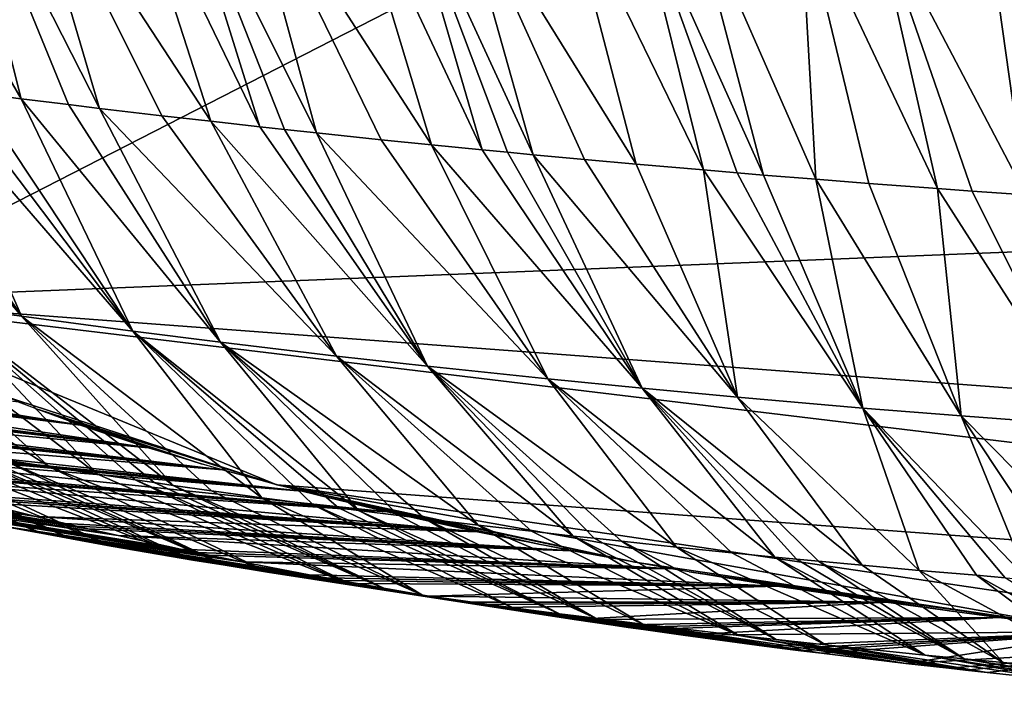
# Model space of a CAD drawing. Extents: x -276 to 276, y 0 to 827.
# Drawn here: x -184 to -182, y 0 to 1 of the extents above; entities that cross this region are included whole.
import ezdxf

# ---------------------------------------------------------------- set-up
doc = ezdxf.new("R2010")
doc.units = 0
doc.header["$MEASUREMENT"] = 0

msp = doc.modelspace()

# ---------------------------------------------------------------- linework, layer by layer
for points in [[(-174.643982, 1.138641, -454.735748), (-182.457062, 1.723097, -457.519318), (-180.68898, 1.867876, -458.331055)], [(-184.357224, 0.749502, -452.390228), (-184.198959, 1.295531, -455.236877), (-182.457062, 1.723097, -457.519318)], [(-174.643982, 1.138641, -454.735748), (-184.357224, 0.749502, -452.390228), (-182.457062, 1.723097, -457.519318)], [(-184.000015, 1.116497, -446.273193), (-184.130997, 1.636836, -445.687836), (-184.314072, 1.659639, -445.800446)], [(-184.086029, 1.127433, -446.327271), (-184.000015, 1.116497, -446.273193), (-184.314072, 1.659639, -445.800446)], [(-183.856644, 1.098878, -446.186249), (-184.010849, 1.622496, -445.617157), (-184.130997, 1.636836, -445.687836)], [(-183.913208, 1.10574, -446.220093), (-183.856644, 1.098878, -446.186249), (-184.130997, 1.636836, -445.687836)], [(-184.000015, 1.116497, -446.273193), (-183.913208, 1.10574, -446.220093), (-184.130997, 1.636836, -445.687836)], [(-183.653595, 1.075176, -446.069611), (-183.822586, 1.600984, -445.511444), (-184.010849, 1.622496, -445.617157)], [(-183.742584, 1.085387, -446.119812), (-183.653595, 1.075176, -446.069611), (-184.010849, 1.622496, -445.617157)], [(-183.856644, 1.098878, -446.186249), (-183.742584, 1.085387, -446.119812), (-184.010849, 1.622496, -445.617157)], [(-183.563904, 1.065156, -446.020416), (-183.727356, 1.590533, -445.460205), (-183.822586, 1.600984, -445.511444)], [(-183.653595, 1.075176, -446.069611), (-183.563904, 1.065156, -446.020416), (-183.822586, 1.600984, -445.511444)], [(-183.460175, 1.053903, -445.965271), (-183.603058, 1.577318, -445.395538), (-183.727356, 1.590533, -445.460205)], [(-183.518799, 1.060218, -445.996216), (-183.460175, 1.053903, -445.965271), (-183.727356, 1.590533, -445.460205)], [(-183.563904, 1.065156, -446.020416), (-183.518799, 1.060218, -445.996216), (-183.727356, 1.590533, -445.460205)], [(-183.250122, 1.032179, -445.859161), (-183.408676, 1.557586, -445.299255), (-183.603058, 1.577318, -445.395538)], [(-183.342117, 1.04152, -445.904724), (-183.250122, 1.032179, -445.859161), (-183.603058, 1.577318, -445.395538)], [(-183.460175, 1.053903, -445.965271), (-183.342117, 1.04152, -445.904724), (-183.603058, 1.577318, -445.395538)], [(-183.157501, 1.023041, -445.814667), (-183.310501, 1.548043, -445.252838), (-183.408676, 1.557586, -445.299255)], [(-183.250122, 1.032179, -445.859161), (-183.157501, 1.023041, -445.814667), (-183.408676, 1.557586, -445.299255)], [(-183.06427, 1.01411, -445.771271), (-183.211685, 1.538719, -445.207581), (-183.310501, 1.548043, -445.252838)], [(-183.110962, 1.01855, -445.792847), (-183.06427, 1.01411, -445.771271), (-183.310501, 1.548043, -445.252838)], [(-183.157501, 1.023041, -445.814667), (-183.110962, 1.01855, -445.792847), (-183.310501, 1.548043, -445.252838)], [(-182.876068, 0.996872, -445.687775), (-183.012268, 1.520736, -445.120575), (-183.211685, 1.538719, -445.207581)], [(-182.970459, 1.005386, -445.728973), (-182.876068, 0.996872, -445.687775), (-183.211685, 1.538719, -445.207581)], [(-183.06427, 1.01411, -445.771271), (-182.970459, 1.005386, -445.728973), (-183.211685, 1.538719, -445.207581)], [(-182.753159, 0.986173, -445.636169), (-182.88205, 1.509581, -445.066833), (-183.012268, 1.520736, -445.120575)], [(-182.876068, 0.996872, -445.687775), (-182.753159, 0.986173, -445.636169), (-183.012268, 1.520736, -445.120575)], [(-182.643463, 0.976989, -445.59198), (-182.780777, 1.501222, -445.026672), (-182.88205, 1.509581, -445.066833)], [(-182.69136, 0.980958, -445.611053), (-182.643463, 0.976989, -445.59198), (-182.88205, 1.509581, -445.066833)], [(-182.753159, 0.986173, -445.636169), (-182.69136, 0.980958, -445.611053), (-182.88205, 1.509581, -445.066833)], [(-182.547287, 0.969216, -445.554718), (-182.576721, 1.485197, -444.950012), (-182.780777, 1.501222, -445.026672)], [(-182.643463, 0.976989, -445.59198), (-182.547287, 0.969216, -445.554718), (-182.780777, 1.501222, -445.026672)], [(-182.324951, 0.952215, -445.473572), (-182.44371, 1.475328, -444.903046), (-182.576721, 1.485197, -444.950012)], [(-182.450653, 0.961661, -445.518585), (-182.324951, 0.952215, -445.473572), (-182.576721, 1.485197, -444.950012)], [(-182.547287, 0.969216, -445.554718), (-182.450653, 0.961661, -445.518585), (-182.576721, 1.485197, -444.950012)], [(-182.163925, 0.940733, -445.419128), (-182.236664, 1.460853, -444.834564), (-182.44371, 1.475328, -444.903046)], [(-182.261826, 0.947632, -445.451813), (-182.163925, 0.940733, -445.419128), (-182.44371, 1.475328, -444.903046)], [(-182.324951, 0.952215, -445.473572), (-182.261826, 0.947632, -445.451813), (-182.44371, 1.475328, -444.903046)], [(-182.065628, 0.934059, -445.387665), (-182.132553, 1.453974, -444.802185), (-182.236664, 1.460853, -444.834564)], [(-182.163925, 0.940733, -445.419128), (-182.065628, 0.934059, -445.387665), (-182.236664, 1.460853, -444.834564)], [(-184.375885, 1.16639, -446.520416), (-184.152802, 0.740495, -447.167572), (-183.999329, 0.718737, -447.059418)], [(-184.375885, 1.16639, -446.520416), (-183.999329, 0.718737, -447.059418), (-184.292648, 1.154861, -446.463165)], [(-184.292648, 1.154861, -446.463165), (-183.999329, 0.718737, -447.059418), (-184.183731, 1.140194, -446.390442)], [(-176.544144, 0.165046, -449.606659), (-184.357224, 0.749502, -452.390228), (-174.643982, 1.138641, -454.735748)], [(-184.183731, 1.140194, -446.390442), (-183.796143, 0.691512, -446.924438), (-184.128754, 1.132968, -446.354645)], [(-184.183731, 1.140194, -446.390442), (-183.999329, 0.718737, -447.059418), (-183.796143, 0.691512, -446.924438)], [(-184.128754, 1.132968, -446.354645), (-183.796143, 0.691512, -446.924438), (-184.086029, 1.127433, -446.327271)], [(-184.086029, 1.127433, -446.327271), (-183.796143, 0.691512, -446.924438), (-184.000015, 1.116497, -446.273193)], [(-184.000015, 1.116497, -446.273193), (-183.796143, 0.691512, -446.924438), (-183.635696, 0.671216, -446.824097)], [(-184.000015, 1.116497, -446.273193), (-183.635696, 0.671216, -446.824097), (-183.913208, 1.10574, -446.220093)], [(-183.913208, 1.10574, -446.220093), (-183.635696, 0.671216, -446.824097), (-183.856644, 1.098878, -446.186249)], [(-183.856644, 1.098878, -446.186249), (-183.423889, 0.645963, -446.699677), (-183.742584, 1.085387, -446.119812)], [(-183.856644, 1.098878, -446.186249), (-183.635696, 0.671216, -446.824097), (-183.423889, 0.645963, -446.699677)], [(-183.742584, 1.085387, -446.119812), (-183.423889, 0.645963, -446.699677), (-183.653595, 1.075176, -446.069611)], [(-183.653595, 1.075176, -446.069611), (-183.423889, 0.645963, -446.699677), (-183.257095, 0.627252, -446.607819)], [(-183.653595, 1.075176, -446.069611), (-183.257095, 0.627252, -446.607819), (-183.563904, 1.065156, -446.020416)], [(-183.563904, 1.065156, -446.020416), (-183.257095, 0.627252, -446.607819), (-183.518799, 1.060218, -445.996216)], [(-183.518799, 1.060218, -445.996216), (-183.257095, 0.627252, -446.607819), (-183.460175, 1.053903, -445.965271)], [(-183.460175, 1.053903, -445.965271), (-183.037521, 0.604123, -446.49472), (-183.342117, 1.04152, -445.904724)], [(-183.460175, 1.053903, -445.965271), (-183.257095, 0.627252, -446.607819), (-183.037521, 0.604123, -446.49472)], [(-183.342117, 1.04152, -445.904724), (-183.037521, 0.604123, -446.49472), (-183.250122, 1.032179, -445.859161)], [(-183.250122, 1.032179, -445.859161), (-183.037521, 0.604123, -446.49472), (-182.865097, 0.587107, -446.411865)], [(-183.250122, 1.032179, -445.859161), (-182.865097, 0.587107, -446.411865), (-183.157501, 1.023041, -445.814667)], [(-183.157501, 1.023041, -445.814667), (-182.865097, 0.587107, -446.411865), (-183.110962, 1.01855, -445.792847)], [(-183.110962, 1.01855, -445.792847), (-182.865097, 0.587107, -446.411865), (-183.06427, 1.01411, -445.771271)], [(-183.06427, 1.01411, -445.771271), (-182.865097, 0.587107, -446.411865), (-182.690445, 0.570862, -446.333069)], [(-183.06427, 1.01411, -445.771271), (-182.690445, 0.570862, -446.333069), (-182.970459, 1.005386, -445.728973)], [(-182.970459, 1.005386, -445.728973), (-182.690445, 0.570862, -446.333069), (-182.876068, 0.996872, -445.687775)], [(-182.876068, 0.996872, -445.687775), (-182.690445, 0.570862, -446.333069), (-182.753159, 0.986173, -445.636169)], [(-182.753159, 0.986173, -445.636169), (-182.690445, 0.570862, -446.333069), (-182.461411, 0.551012, -446.237335)], [(-182.753159, 0.986173, -445.636169), (-182.461411, 0.551012, -446.237335), (-182.69136, 0.980958, -445.611053)], [(-182.69136, 0.980958, -445.611053), (-182.461411, 0.551012, -446.237335), (-182.643463, 0.976989, -445.59198)], [(-182.643463, 0.976989, -445.59198), (-182.461411, 0.551012, -446.237335), (-182.547287, 0.969216, -445.554718)], [(-182.547287, 0.969216, -445.554718), (-182.461411, 0.551012, -446.237335), (-182.282242, 0.536595, -446.168243)], [(-182.547287, 0.969216, -445.554718), (-182.282242, 0.536595, -446.168243), (-182.450653, 0.961661, -445.518585)], [(-182.450653, 0.961661, -445.518585), (-182.282242, 0.536595, -446.168243), (-182.324951, 0.952215, -445.473572)], [(-182.324951, 0.952215, -445.473572), (-182.282242, 0.536595, -446.168243), (-182.047913, 0.519162, -446.085236)], [(-182.324951, 0.952215, -445.473572), (-182.047913, 0.519162, -446.085236), (-182.261826, 0.947632, -445.451813)], [(-182.261826, 0.947632, -445.451813), (-182.047913, 0.519162, -446.085236), (-182.163925, 0.940733, -445.419128)], [(-183.948349, 0.443283, -447.916351), (-184.30307, 0.762848, -447.278931), (-184.492554, 0.792613, -447.427551)], [(-184.034958, 0.45692, -447.984436), (-183.948349, 0.443283, -447.916351), (-184.492554, 0.792613, -447.427551)], [(-183.860443, 0.429861, -447.849396), (-184.152802, 0.740495, -447.167572), (-184.30307, 0.762848, -447.278931)], [(-183.948349, 0.443283, -447.916351), (-183.860443, 0.429861, -447.849396), (-184.30307, 0.762848, -447.278931)], [(-183.532776, 0.410788, -450.654846), (-184.032074, 0.573016, -451.482574), (-184.357224, 0.749502, -452.390228)], [(-178.312225, 0.020268, -448.794922), (-183.532776, 0.410788, -450.654846), (-184.357224, 0.749502, -452.390228)], [(-178.312225, 0.020268, -448.794922), (-184.357224, 0.749502, -452.390228), (-176.544144, 0.165046, -449.606659)], [(-183.722107, 0.409551, -447.74826), (-183.999329, 0.718737, -447.059418), (-184.152802, 0.740495, -447.167572)], [(-183.756973, 0.414577, -447.773285), (-183.722107, 0.409551, -447.74826), (-184.152802, 0.740495, -447.167572)], [(-183.791656, 0.419638, -447.798462), (-183.756973, 0.414577, -447.773285), (-184.152802, 0.740495, -447.167572)], [(-183.860443, 0.429861, -447.849396), (-183.791656, 0.419638, -447.798462), (-184.152802, 0.740495, -447.167572)], [(-183.55986, 0.386937, -447.635956), (-183.796143, 0.691512, -446.924438), (-183.999329, 0.718737, -447.059418)], [(-183.65184, 0.399601, -447.698822), (-183.55986, 0.386937, -447.635956), (-183.999329, 0.718737, -447.059418)], [(-183.722107, 0.409551, -447.74826), (-183.65184, 0.399601, -447.698822), (-183.999329, 0.718737, -447.059418)], [(-184.926544, 0.687793, -451.746552), (-184.005371, 0.562223, -451.427277), (-183.891647, 0.51966, -451.209564)], [(-184.926544, 0.687793, -451.746552), (-183.891647, 0.51966, -451.209564), (-184.877182, 0.66104, -451.608948)], [(-183.383179, 0.363711, -447.520905), (-183.635696, 0.671216, -446.824097), (-183.796143, 0.691512, -446.924438)], [(-183.419693, 0.368397, -447.544098), (-183.383179, 0.363711, -447.520905), (-183.796143, 0.691512, -446.924438)], [(-183.466705, 0.374515, -447.574371), (-183.419693, 0.368397, -447.544098), (-183.796143, 0.691512, -446.924438)], [(-183.55986, 0.386937, -447.635956), (-183.466705, 0.374515, -447.574371), (-183.796143, 0.691512, -446.924438)], [(-183.165009, 0.336928, -447.388733), (-183.423889, 0.645963, -446.699677), (-183.635696, 0.671216, -446.824097)], [(-183.261688, 0.348546, -447.446014), (-183.165009, 0.336928, -447.388733), (-183.635696, 0.671216, -446.824097)], [(-183.309616, 0.354454, -447.475159), (-183.261688, 0.348546, -447.446014), (-183.635696, 0.671216, -446.824097)], [(-183.383179, 0.363711, -447.520905), (-183.309616, 0.354454, -447.475159), (-183.635696, 0.671216, -446.824097)], [(-184.877182, 0.66104, -451.608948), (-183.891647, 0.51966, -451.209564), (-184.864182, 0.654335, -451.574493)], [(-184.864182, 0.654335, -451.574493), (-183.891647, 0.51966, -451.209564), (-184.853943, 0.64915, -451.547852)], [(-184.853943, 0.64915, -451.547852), (-183.891647, 0.51966, -451.209564), (-184.826691, 0.635718, -451.478851)], [(-184.826691, 0.635718, -451.478851), (-183.891647, 0.51966, -451.209564), (-183.766998, 0.478153, -450.997681)], [(-184.826691, 0.635718, -451.478851), (-183.766998, 0.478153, -450.997681), (-184.768921, 0.60881, -451.340729)], [(-182.991043, 0.316988, -447.29071), (-183.257095, 0.627252, -446.607819), (-183.423889, 0.645963, -446.699677)], [(-183.067276, 0.325576, -447.332886), (-182.991043, 0.316988, -447.29071), (-183.423889, 0.645963, -446.699677)], [(-183.165009, 0.336928, -447.388733), (-183.067276, 0.325576, -447.332886), (-183.423889, 0.645963, -446.699677)], [(-182.802521, 0.296723, -447.191498), (-183.037521, 0.604123, -446.49472), (-183.257095, 0.627252, -446.607819)], [(-182.902878, 0.307341, -447.243439), (-182.802521, 0.296723, -447.191498), (-183.257095, 0.627252, -446.607819)], [(-182.952713, 0.312756, -447.269958), (-182.902878, 0.307341, -447.243439), (-183.257095, 0.627252, -446.607819)], [(-182.991043, 0.316988, -447.29071), (-182.952713, 0.312756, -447.269958), (-183.257095, 0.627252, -446.607819)], [(-184.768921, 0.60881, -451.340729), (-183.766998, 0.478153, -450.997681), (-184.753784, 0.602076, -451.306183)], [(-184.753784, 0.602076, -451.306183), (-183.766998, 0.478153, -450.997681), (-184.741882, 0.596871, -451.27948)], [(-184.741882, 0.596871, -451.27948), (-183.766998, 0.478153, -450.997681), (-184.726257, 0.590135, -451.244965)], [(-182.62233, 0.278601, -447.103119), (-182.865097, 0.587107, -446.411865), (-183.037521, 0.604123, -446.49472)], [(-182.701233, 0.286389, -447.141052), (-182.62233, 0.278601, -447.103119), (-183.037521, 0.604123, -446.49472)], [(-182.802521, 0.296723, -447.191498), (-182.701233, 0.286389, -447.141052), (-183.037521, 0.604123, -446.49472)], [(-184.726257, 0.590135, -451.244965), (-183.766998, 0.478153, -450.997681), (-184.660889, 0.563192, -451.106903)], [(-182.462982, 0.263552, -447.03009), (-182.690445, 0.570862, -446.333069), (-182.865097, 0.587107, -446.411865)], [(-182.542908, 0.270988, -447.066132), (-182.462982, 0.263552, -447.03009), (-182.865097, 0.587107, -446.411865)], [(-182.582672, 0.274773, -447.084503), (-182.542908, 0.270988, -447.066132), (-182.865097, 0.587107, -446.411865)], [(-182.62233, 0.278601, -447.103119), (-182.582672, 0.274773, -447.084503), (-182.865097, 0.587107, -446.411865)], [(-184.660889, 0.563192, -451.106903), (-183.766998, 0.478153, -450.997681), (-183.631744, 0.437804, -450.792175)], [(-184.660889, 0.563192, -451.106903), (-183.631744, 0.437804, -450.792175), (-184.626495, 0.549727, -451.037964)], [(-183.532776, 0.410788, -450.654846), (-183.974152, 0.550006, -451.364746), (-184.032074, 0.573016, -451.482574)], [(-182.358871, 0.254197, -446.984833), (-182.461411, 0.551012, -446.237335), (-182.690445, 0.570862, -446.333069)], [(-182.462982, 0.263552, -447.03009), (-182.358871, 0.254197, -446.984833), (-182.690445, 0.570862, -446.333069)], [(-184.626495, 0.549727, -451.037964), (-183.631744, 0.437804, -450.792175), (-184.6129, 0.544527, -451.011353)], [(-184.6129, 0.544527, -451.011353), (-183.631744, 0.437804, -450.792175), (-184.595047, 0.537801, -450.976959)], [(-184.512421, 0.540177, -448.401947), (-183.963318, 0.321897, -448.919495), (-184.473221, 0.53278, -448.364746)], [(-184.512421, 0.540177, -448.401947), (-184.033813, 0.335219, -448.986481), (-183.963318, 0.321897, -448.919495)], [(-183.669388, 0.448596, -450.847076), (-183.913177, 0.527319, -451.248688), (-183.974152, 0.550006, -451.364746)], [(-183.532776, 0.410788, -450.654846), (-183.669388, 0.448596, -450.847076), (-183.974152, 0.550006, -451.364746)], [(-182.1604, 0.237381, -446.90387), (-182.282242, 0.536595, -446.168243), (-182.461411, 0.551012, -446.237335)], [(-182.201263, 0.240736, -446.919983), (-182.1604, 0.237381, -446.90387), (-182.461411, 0.551012, -446.237335)], [(-182.253983, 0.245147, -446.941193), (-182.201263, 0.240736, -446.919983), (-182.461411, 0.551012, -446.237335)], [(-182.358871, 0.254197, -446.984833), (-182.253983, 0.245147, -446.941193), (-182.461411, 0.551012, -446.237335)], [(-184.595047, 0.537801, -450.976959), (-183.631744, 0.437804, -450.792175), (-184.520737, 0.510941, -450.83963)], [(-184.473221, 0.53278, -448.364746), (-183.963318, 0.321897, -448.919495), (-184.411926, 0.52143, -448.307709)], [(-183.669388, 0.448596, -450.847076), (-183.796188, 0.487439, -451.045044), (-183.913177, 0.527319, -451.248688)], [(-181.971603, 0.222584, -446.833099), (-182.047913, 0.519162, -446.085236), (-182.282242, 0.536595, -446.168243)], [(-182.078354, 0.230809, -446.872375), (-181.971603, 0.222584, -446.833099), (-182.282242, 0.536595, -446.168243)], [(-182.1604, 0.237381, -446.90387), (-182.078354, 0.230809, -446.872375), (-182.282242, 0.536595, -446.168243)], [(-184.520737, 0.510941, -450.83963), (-183.631744, 0.437804, -450.792175), (-183.486206, 0.398714, -450.593567)], [(-184.520737, 0.510941, -450.83963), (-183.486206, 0.398714, -450.593567), (-184.481827, 0.497545, -450.77121)], [(-184.411926, 0.52143, -448.307709), (-183.907974, 0.311707, -448.868286), (-184.380981, 0.515795, -448.279388)], [(-184.411926, 0.52143, -448.307709), (-183.963318, 0.321897, -448.919495), (-183.907974, 0.311707, -448.868286)], [(-184.380981, 0.515795, -448.279388), (-183.907974, 0.311707, -448.868286), (-184.340622, 0.508544, -448.243011)], [(-184.340622, 0.508544, -448.243011), (-183.907974, 0.311707, -448.868286), (-183.835266, 0.298665, -448.802795)], [(-184.340622, 0.508544, -448.243011), (-183.835266, 0.298665, -448.802795), (-184.258881, 0.494179, -448.170959)], [(-184.481827, 0.497545, -450.77121), (-183.486206, 0.398714, -450.593567), (-184.466476, 0.492376, -450.744812)], [(-184.466476, 0.492376, -450.744812), (-183.486206, 0.398714, -450.593567), (-184.450943, 0.487212, -450.718445)], [(-184.450943, 0.487212, -450.718445), (-183.486206, 0.398714, -450.593567), (-184.409943, 0.473871, -450.650391)], [(-184.258881, 0.494179, -448.170959), (-183.686157, 0.273087, -448.674622), (-184.175781, 0.480004, -448.099915)], [(-184.258881, 0.494179, -448.170959), (-183.835266, 0.298665, -448.802795), (-183.686157, 0.273087, -448.674622)], [(-184.409943, 0.473871, -450.650391), (-183.486206, 0.398714, -450.593567), (-183.33078, 0.36098, -450.402313)], [(-184.409943, 0.473871, -450.650391), (-183.33078, 0.36098, -450.402313), (-184.324387, 0.44731, -450.514984)], [(-184.175781, 0.480004, -448.099915), (-183.686157, 0.273087, -448.674622), (-184.110641, 0.469182, -448.045776)], [(-184.110641, 0.469182, -448.045776), (-183.686157, 0.273087, -448.674622), (-183.627243, 0.263392, -448.626129)], [(-184.110641, 0.469182, -448.045776), (-183.627243, 0.263392, -448.626129), (-184.077774, 0.463817, -448.018921)], [(-183.973083, 0.35267, -450.034088), (-184.510315, 0.436858, -449.499664), (-184.628204, 0.465697, -449.645844)], [(-184.075989, 0.378323, -450.164185), (-183.973083, 0.35267, -450.034088), (-184.628204, 0.465697, -449.645844)], [(-184.077774, 0.463817, -448.018921), (-183.627243, 0.263392, -448.626129), (-184.034958, 0.45692, -447.984436)], [(-184.034958, 0.45692, -447.984436), (-183.549973, 0.251011, -448.56424), (-183.948349, 0.443283, -447.916351)], [(-184.034958, 0.45692, -447.984436), (-183.627243, 0.263392, -448.626129), (-183.549973, 0.251011, -448.56424)], [(-183.919861, 0.339973, -449.969788), (-184.463333, 0.425821, -449.443787), (-184.510315, 0.436858, -449.499664)], [(-183.973083, 0.35267, -450.034088), (-183.919861, 0.339973, -449.969788), (-184.510315, 0.436858, -449.499664)], [(-184.324387, 0.44731, -450.514984), (-183.33078, 0.36098, -450.402313), (-184.302261, 0.440699, -450.481323)], [(-184.302261, 0.440699, -450.481323), (-183.33078, 0.36098, -450.402313), (-184.284943, 0.435598, -450.455353)], [(-184.284943, 0.435598, -450.455353), (-183.33078, 0.36098, -450.402313), (-184.239334, 0.422434, -450.388336)], [(-183.948349, 0.443283, -447.916351), (-183.549973, 0.251011, -448.56424), (-183.391937, 0.226824, -448.443604)], [(-183.948349, 0.443283, -447.916351), (-183.391937, 0.226824, -448.443604), (-183.860443, 0.429861, -447.849396)], [(-183.877914, 0.330222, -449.92041), (-184.415543, 0.414848, -449.388245), (-184.463333, 0.425821, -449.443787)], [(-183.898987, 0.33509, -449.945068), (-183.877914, 0.330222, -449.92041), (-184.463333, 0.425821, -449.443787)], [(-183.919861, 0.339973, -449.969788), (-183.898987, 0.33509, -449.945068), (-184.463333, 0.425821, -449.443787)], [(-183.822601, 0.317694, -449.857056), (-184.288223, 0.386774, -449.246368), (-184.415543, 0.414848, -449.388245)], [(-183.877914, 0.330222, -449.92041), (-183.822601, 0.317694, -449.857056), (-184.415543, 0.414848, -449.388245)], [(-184.239334, 0.422434, -450.388336), (-183.33078, 0.36098, -450.402313), (-183.165817, 0.324695, -450.218964)], [(-184.239334, 0.422434, -450.388336), (-183.165817, 0.324695, -450.218964), (-184.144516, 0.396288, -450.255432)], [(-183.860443, 0.429861, -447.849396), (-183.391937, 0.226824, -448.443604), (-183.791656, 0.419638, -447.798462)], [(-183.791656, 0.419638, -447.798462), (-183.391937, 0.226824, -448.443604), (-183.329651, 0.21769, -448.398132)], [(-183.791656, 0.419638, -447.798462), (-183.329651, 0.21769, -448.398132), (-183.756973, 0.414577, -447.773285)], [(-183.756973, 0.414577, -447.773285), (-183.329651, 0.21769, -448.398132), (-183.722107, 0.409551, -447.74826)], [(-184.144516, 0.396288, -450.255432), (-183.165817, 0.324695, -450.218964), (-184.120056, 0.389793, -450.222443)], [(-183.722107, 0.409551, -447.74826), (-183.329651, 0.21769, -448.398132), (-183.266708, 0.20868, -448.353302)], [(-183.722107, 0.409551, -447.74826), (-183.266708, 0.20868, -448.353302), (-183.65184, 0.399601, -447.698822)], [(-183.65184, 0.399601, -447.698822), (-183.266708, 0.20868, -448.353302), (-183.55986, 0.386937, -447.635956)], [(-182.87851, 0.269055, -449.938904), (-183.452545, 0.390211, -450.550415), (-183.532776, 0.410788, -450.654846)], [(-182.094452, 0.153262, -449.362213), (-182.87851, 0.269055, -449.938904), (-183.532776, 0.410788, -450.654846)], [(-181.210709, 0.06786, -448.94696), (-182.094452, 0.153262, -449.362213), (-183.532776, 0.410788, -450.654846)], [(-178.312225, 0.020268, -448.794922), (-181.210709, 0.06786, -448.94696), (-183.532776, 0.410788, -450.654846)], [(-183.708466, 0.292951, -449.732056), (-184.222595, 0.372922, -449.176453), (-184.288223, 0.386774, -449.246368)], [(-183.822601, 0.317694, -449.857056), (-183.708466, 0.292951, -449.732056), (-184.288223, 0.386774, -449.246368)], [(-184.120056, 0.389793, -450.222443), (-183.165817, 0.324695, -450.218964), (-184.100967, 0.384786, -450.196991)], [(-184.100967, 0.384786, -450.196991), (-183.165817, 0.324695, -450.218964), (-184.075989, 0.378323, -450.164185)], [(-184.075989, 0.378323, -450.164185), (-183.165817, 0.324695, -450.218964), (-183.973083, 0.35267, -450.034088)], [(-183.55986, 0.386937, -447.635956), (-183.266708, 0.20868, -448.353302), (-183.10083, 0.185952, -448.240509)], [(-183.55986, 0.386937, -447.635956), (-183.10083, 0.185952, -448.240509), (-183.466705, 0.374515, -447.574371)], [(-183.05072, 0.30134, -450.101227), (-183.369675, 0.370063, -450.448303), (-183.452545, 0.390211, -450.550415)], [(-182.87851, 0.269055, -449.938904), (-183.05072, 0.30134, -450.101227), (-183.452545, 0.390211, -450.550415)], [(-183.656387, 0.282129, -449.67746), (-184.170975, 0.362305, -449.122894), (-184.222595, 0.372922, -449.176453)], [(-183.679199, 0.286836, -449.701202), (-183.656387, 0.282129, -449.67746), (-184.222595, 0.372922, -449.176453)], [(-183.708466, 0.292951, -449.732056), (-183.679199, 0.286836, -449.701202), (-184.222595, 0.372922, -449.176453)], [(-183.596558, 0.270032, -449.616486), (-184.033813, 0.335219, -448.986481), (-184.170975, 0.362305, -449.122894)], [(-183.656387, 0.282129, -449.67746), (-183.596558, 0.270032, -449.616486), (-184.170975, 0.362305, -449.122894)], [(-183.466705, 0.374515, -447.574371), (-183.10083, 0.185952, -448.240509), (-183.016312, 0.174918, -448.185883)], [(-183.466705, 0.374515, -447.574371), (-183.016312, 0.174918, -448.185883), (-183.419693, 0.368397, -447.544098)], [(-183.419693, 0.368397, -447.544098), (-183.016312, 0.174918, -448.185883), (-183.383179, 0.363711, -447.520905)], [(-183.383179, 0.363711, -447.520905), (-182.950302, 0.166545, -448.144501), (-183.309616, 0.354454, -447.475159)], [(-183.383179, 0.363711, -447.520905), (-183.016312, 0.174918, -448.185883), (-182.950302, 0.166545, -448.144501)], [(-183.05072, 0.30134, -450.101227), (-183.214432, 0.33501, -450.271027), (-183.369675, 0.370063, -450.448303)], [(-183.973083, 0.35267, -450.034088), (-183.165817, 0.324695, -450.218964), (-182.991745, 0.28995, -450.043884)], [(-183.973083, 0.35267, -450.034088), (-182.991745, 0.28995, -450.043884), (-183.919861, 0.339973, -449.969788)], [(-183.309616, 0.354454, -447.475159), (-182.950302, 0.166545, -448.144501), (-183.261688, 0.348546, -447.446014)], [(-183.261688, 0.348546, -447.446014), (-182.864014, 0.155916, -448.092041), (-183.165009, 0.336928, -447.388733)], [(-183.261688, 0.348546, -447.446014), (-182.950302, 0.166545, -448.144501), (-182.864014, 0.155916, -448.092041)], [(-183.47348, 0.24622, -449.496643), (-183.963318, 0.321897, -448.919495), (-184.033813, 0.335219, -448.986481)], [(-183.596558, 0.270032, -449.616486), (-183.47348, 0.24622, -449.496643), (-184.033813, 0.335219, -448.986481)], [(-183.919861, 0.339973, -449.969788), (-182.991745, 0.28995, -450.043884), (-183.898987, 0.33509, -449.945068)], [(-183.898987, 0.33509, -449.945068), (-182.991745, 0.28995, -450.043884), (-183.877914, 0.330222, -449.92041)], [(-183.877914, 0.330222, -449.92041), (-182.991745, 0.28995, -450.043884), (-183.822601, 0.317694, -449.857056)], [(-183.165009, 0.336928, -447.388733), (-182.688553, 0.135371, -447.990906), (-183.067276, 0.325576, -447.332886)], [(-183.165009, 0.336928, -447.388733), (-182.864014, 0.155916, -448.092041), (-182.688553, 0.135371, -447.990906)], [(-183.067276, 0.325576, -447.332886), (-182.688553, 0.135371, -447.990906), (-182.991043, 0.316988, -447.29071)], [(-183.442017, 0.24035, -449.467133), (-183.907974, 0.311707, -448.868286), (-183.963318, 0.321897, -448.919495)], [(-183.47348, 0.24622, -449.496643), (-183.442017, 0.24035, -449.467133), (-183.963318, 0.321897, -448.919495)], [(-183.385544, 0.23003, -449.415283), (-183.835266, 0.298665, -448.802795), (-183.907974, 0.311707, -448.868286)], [(-183.417496, 0.235837, -449.444458), (-183.385544, 0.23003, -449.415283), (-183.907974, 0.311707, -448.868286)], [(-183.442017, 0.24035, -449.467133), (-183.417496, 0.235837, -449.444458), (-183.907974, 0.311707, -448.868286)], [(-183.822601, 0.317694, -449.857056), (-182.991745, 0.28995, -450.043884), (-182.80899, 0.256831, -449.877563)], [(-183.822601, 0.317694, -449.857056), (-182.80899, 0.256831, -449.877563), (-183.708466, 0.292951, -449.732056)], [(-182.991043, 0.316988, -447.29071), (-182.619766, 0.127693, -447.953217), (-182.952713, 0.312756, -447.269958)], [(-182.991043, 0.316988, -447.29071), (-182.688553, 0.135371, -447.990906), (-182.619766, 0.127693, -447.953217)], [(-182.952713, 0.312756, -447.269958), (-182.619766, 0.127693, -447.953217), (-182.902878, 0.307341, -447.243439)], [(-182.902878, 0.307341, -447.243439), (-182.619766, 0.127693, -447.953217), (-182.529968, 0.11798, -447.90564)], [(-182.902878, 0.307341, -447.243439), (-182.529968, 0.11798, -447.90564), (-182.802521, 0.296723, -447.191498)], [(-183.254959, 0.207165, -449.300629), (-183.686157, 0.273087, -448.674622), (-183.835266, 0.298665, -448.802795)], [(-183.385544, 0.23003, -449.415283), (-183.254959, 0.207165, -449.300629), (-183.835266, 0.298665, -448.802795)], [(-183.708466, 0.292951, -449.732056), (-182.80899, 0.256831, -449.877563), (-183.679199, 0.286836, -449.701202)], [(-182.802521, 0.296723, -447.191498), (-182.347855, 0.099319, -447.814545), (-182.701233, 0.286389, -447.141052)], [(-182.802521, 0.296723, -447.191498), (-182.529968, 0.11798, -447.90564), (-182.347855, 0.099319, -447.814545)], [(-183.188049, 0.195962, -449.244537), (-183.627243, 0.263392, -448.626129), (-183.686157, 0.273087, -448.674622)], [(-183.254959, 0.207165, -449.300629), (-183.188049, 0.195962, -449.244537), (-183.686157, 0.273087, -448.674622)], [(-183.679199, 0.286836, -449.701202), (-182.80899, 0.256831, -449.877563), (-183.656387, 0.282129, -449.67746)], [(-183.656387, 0.282129, -449.67746), (-182.80899, 0.256831, -449.877563), (-183.596558, 0.270032, -449.616486)], [(-183.596558, 0.270032, -449.616486), (-182.80899, 0.256831, -449.877563), (-182.618027, 0.225422, -449.720428)], [(-183.596558, 0.270032, -449.616486), (-182.618027, 0.225422, -449.720428), (-183.47348, 0.24622, -449.496643)], [(-182.701233, 0.286389, -447.141052), (-182.347855, 0.099319, -447.814545), (-182.62233, 0.278601, -447.103119)], [(-182.62233, 0.278601, -447.103119), (-182.347855, 0.099319, -447.814545), (-182.276611, 0.092387, -447.780823)], [(-182.62233, 0.278601, -447.103119), (-182.276611, 0.092387, -447.780823), (-182.582672, 0.274773, -447.084503)], [(-182.582672, 0.274773, -447.084503), (-182.276611, 0.092387, -447.780823), (-182.542908, 0.270988, -447.066132)], [(-182.542908, 0.270988, -447.066132), (-182.204926, 0.085614, -447.747925), (-182.462982, 0.263552, -447.03009)], [(-182.542908, 0.270988, -447.066132), (-182.276611, 0.092387, -447.780823), (-182.204926, 0.085614, -447.747925)], [(-183.127853, 0.186166, -449.195526), (-183.549973, 0.251011, -448.56424), (-183.627243, 0.263392, -448.626129)], [(-183.161896, 0.191676, -449.223083), (-183.127853, 0.186166, -449.195526), (-183.627243, 0.263392, -448.626129)], [(-183.188049, 0.195962, -449.244537), (-183.161896, 0.191676, -449.223083), (-183.627243, 0.263392, -448.626129)], [(-182.094452, 0.153262, -449.362213), (-182.779053, 0.251699, -449.851868), (-182.87851, 0.269055, -449.938904)], [(-182.462982, 0.263552, -447.03009), (-182.204926, 0.085614, -447.747925), (-182.358871, 0.254197, -446.984833)], [(-182.358871, 0.254197, -446.984833), (-182.204926, 0.085614, -447.747925), (-182.01738, 0.068834, -447.666809)], [(-182.358871, 0.254197, -446.984833), (-182.01738, 0.068834, -447.666809), (-182.253983, 0.245147, -446.941193)], [(-182.989044, 0.164544, -449.087585), (-183.391937, 0.226824, -448.443604), (-183.549973, 0.251011, -448.56424)], [(-183.127853, 0.186166, -449.195526), (-182.989044, 0.164544, -449.087585), (-183.549973, 0.251011, -448.56424)], [(-183.47348, 0.24622, -449.496643), (-182.618027, 0.225422, -449.720428), (-183.442017, 0.24035, -449.467133)], [(-183.442017, 0.24035, -449.467133), (-182.618027, 0.225422, -449.720428), (-183.417496, 0.235837, -449.444458)], [(-183.417496, 0.235837, -449.444458), (-182.618027, 0.225422, -449.720428), (-183.385544, 0.23003, -449.415283)], [(-182.295639, 0.178784, -449.488373), (-182.677475, 0.234866, -449.767609), (-182.779053, 0.251699, -449.851868)], [(-182.094452, 0.153262, -449.362213), (-182.295639, 0.178784, -449.488373), (-182.779053, 0.251699, -449.851868)], [(-182.295639, 0.178784, -449.488373), (-182.489975, 0.205985, -449.623505), (-182.677475, 0.234866, -449.767609)], [(-182.253983, 0.245147, -446.941193), (-182.01738, 0.068834, -447.666809), (-181.922577, 0.060857, -447.628418)], [(-182.253983, 0.245147, -446.941193), (-181.922577, 0.060857, -447.628418), (-182.201263, 0.240736, -446.919983)], [(-182.918121, 0.153994, -449.035034), (-183.329651, 0.21769, -448.398132), (-183.391937, 0.226824, -448.443604)], [(-182.989044, 0.164544, -449.087585), (-182.918121, 0.153994, -449.035034), (-183.391937, 0.226824, -448.443604)], [(-183.385544, 0.23003, -449.415283), (-182.618027, 0.225422, -449.720428), (-183.254959, 0.207165, -449.300629)], [(-182.862625, 0.145963, -448.995087), (-183.266708, 0.20868, -448.353302), (-183.329651, 0.21769, -448.398132)], [(-182.890442, 0.149965, -449.014984), (-182.862625, 0.145963, -448.995087), (-183.329651, 0.21769, -448.398132)], [(-182.918121, 0.153994, -449.035034), (-182.890442, 0.149965, -449.014984), (-183.329651, 0.21769, -448.398132)], [(-183.254959, 0.207165, -449.300629), (-182.618027, 0.225422, -449.720428), (-182.419296, 0.195798, -449.572845)], [(-182.789978, 0.135737, -448.944275), (-183.10083, 0.185952, -448.240509), (-183.266708, 0.20868, -448.353302)], [(-182.862625, 0.145963, -448.995087), (-182.789978, 0.135737, -448.944275), (-183.266708, 0.20868, -448.353302)], [(-183.254959, 0.207165, -449.300629), (-182.419296, 0.195798, -449.572845), (-183.188049, 0.195962, -449.244537)], [(-183.188049, 0.195962, -449.244537), (-182.419296, 0.195798, -449.572845), (-183.161896, 0.191676, -449.223083)], [(-183.161896, 0.191676, -449.223083), (-182.419296, 0.195798, -449.572845), (-183.127853, 0.186166, -449.195526)], [(-183.127853, 0.186166, -449.195526), (-182.419296, 0.195798, -449.572845), (-182.989044, 0.164544, -449.087585)], [(-182.641815, 0.115857, -448.845703), (-183.016312, 0.174918, -448.185883), (-183.10083, 0.185952, -448.240509)], [(-182.789978, 0.135737, -448.944275), (-182.641815, 0.115857, -448.845703), (-183.10083, 0.185952, -448.240509)], [(-182.989044, 0.164544, -449.087585), (-182.419296, 0.195798, -449.572845), (-182.213318, 0.168035, -449.43515)], [(-182.574982, 0.107299, -448.803375), (-182.950302, 0.166545, -448.144501), (-183.016312, 0.174918, -448.185883)], [(-182.604202, 0.11101, -448.821716), (-182.574982, 0.107299, -448.803375), (-183.016312, 0.174918, -448.185883)], [(-182.641815, 0.115857, -448.845703), (-182.604202, 0.11101, -448.821716), (-183.016312, 0.174918, -448.185883)], [(-182.989044, 0.164544, -449.087585), (-182.213318, 0.168035, -449.43515), (-182.918121, 0.153994, -449.035034)], [(-182.536972, 0.102541, -448.779877), (-182.864014, 0.155916, -448.092041), (-182.950302, 0.166545, -448.144501)], [(-182.574982, 0.107299, -448.803375), (-182.536972, 0.102541, -448.779877), (-182.950302, 0.166545, -448.144501)], [(-182.918121, 0.153994, -449.035034), (-182.213318, 0.168035, -449.43515), (-182.890442, 0.149965, -449.014984)], [(-182.890442, 0.149965, -449.014984), (-182.213318, 0.168035, -449.43515), (-182.862625, 0.145963, -448.995087)], [(-182.862625, 0.145963, -448.995087), (-182.213318, 0.168035, -449.43515), (-182.789978, 0.135737, -448.944275)], [(-182.789978, 0.135737, -448.944275), (-182.213318, 0.168035, -449.43515), (-182.00058, 0.142202, -449.307739)], [(-182.382797, 0.084032, -448.688629), (-182.688553, 0.135371, -447.990906), (-182.864014, 0.155916, -448.092041)], [(-182.536972, 0.102541, -448.779877), (-182.382797, 0.084032, -448.688629), (-182.864014, 0.155916, -448.092041)], [(-182.789978, 0.135737, -448.944275), (-182.00058, 0.142202, -449.307739), (-182.641815, 0.115857, -448.845703)], [(-182.304459, 0.075098, -448.644745), (-182.619766, 0.127693, -447.953217), (-182.688553, 0.135371, -447.990906)], [(-182.382797, 0.084032, -448.688629), (-182.304459, 0.075098, -448.644745), (-182.688553, 0.135371, -447.990906)], [(-182.641815, 0.115857, -448.845703), (-182.00058, 0.142202, -449.307739), (-182.604202, 0.11101, -448.821716)], [(-182.234344, 0.06736, -448.606781), (-182.529968, 0.11798, -447.90564), (-182.619766, 0.127693, -447.953217)], [(-182.273972, 0.071703, -448.628082), (-182.234344, 0.06736, -448.606781), (-182.619766, 0.127693, -447.953217)], [(-182.304459, 0.075098, -448.644745), (-182.273972, 0.071703, -448.628082), (-182.619766, 0.127693, -447.953217)], [(-182.604202, 0.11101, -448.821716), (-182.00058, 0.142202, -449.307739), (-182.574982, 0.107299, -448.803375)], [(-182.574982, 0.107299, -448.803375), (-182.00058, 0.142202, -449.307739), (-182.536972, 0.102541, -448.779877)], [(-182.536972, 0.102541, -448.779877), (-182.00058, 0.142202, -449.307739), (-182.382797, 0.084032, -448.688629)], [(-182.382797, 0.084032, -448.688629), (-182.00058, 0.142202, -449.307739), (-181.781647, 0.118362, -449.190918)], [(-182.073944, 0.050548, -448.524597), (-182.347855, 0.099319, -447.814545), (-182.529968, 0.11798, -447.90564)], [(-182.234344, 0.06736, -448.606781), (-182.073944, 0.050548, -448.524597), (-182.529968, 0.11798, -447.90564)], [(-182.382797, 0.084032, -448.688629), (-181.781647, 0.118362, -449.190918), (-182.304459, 0.075098, -448.644745)], [(-182.304459, 0.075098, -448.644745), (-181.781647, 0.118362, -449.190918), (-182.273972, 0.071703, -448.628082)], [(-182.273972, 0.071703, -448.628082), (-181.781647, 0.118362, -449.190918), (-182.234344, 0.06736, -448.606781)], [(-182.234344, 0.06736, -448.606781), (-181.781647, 0.118362, -449.190918), (-182.073944, 0.050548, -448.524597)], [(-181.992661, 0.042486, -448.485321), (-182.276611, 0.092387, -447.780823), (-182.347855, 0.099319, -447.814545)], [(-182.073944, 0.050548, -448.524597), (-181.992661, 0.042486, -448.485321), (-182.347855, 0.099319, -447.814545)], [(-181.929352, 0.036414, -448.455811), (-182.204926, 0.085614, -447.747925), (-182.276611, 0.092387, -447.780823)], [(-181.96106, 0.039433, -448.470459), (-181.929352, 0.036414, -448.455811), (-182.276611, 0.092387, -447.780823)], [(-181.992661, 0.042486, -448.485321), (-181.96106, 0.039433, -448.470459), (-182.276611, 0.092387, -447.780823)], [(-181.846863, 0.028769, -448.418732), (-182.01738, 0.068834, -447.666809), (-182.204926, 0.085614, -447.747925)], [(-181.929352, 0.036414, -448.455811), (-181.846863, 0.028769, -448.418732), (-182.204926, 0.085614, -447.747925)]]:
    msp.add_3dface(points)

doc.saveas('drawing.dxf')
